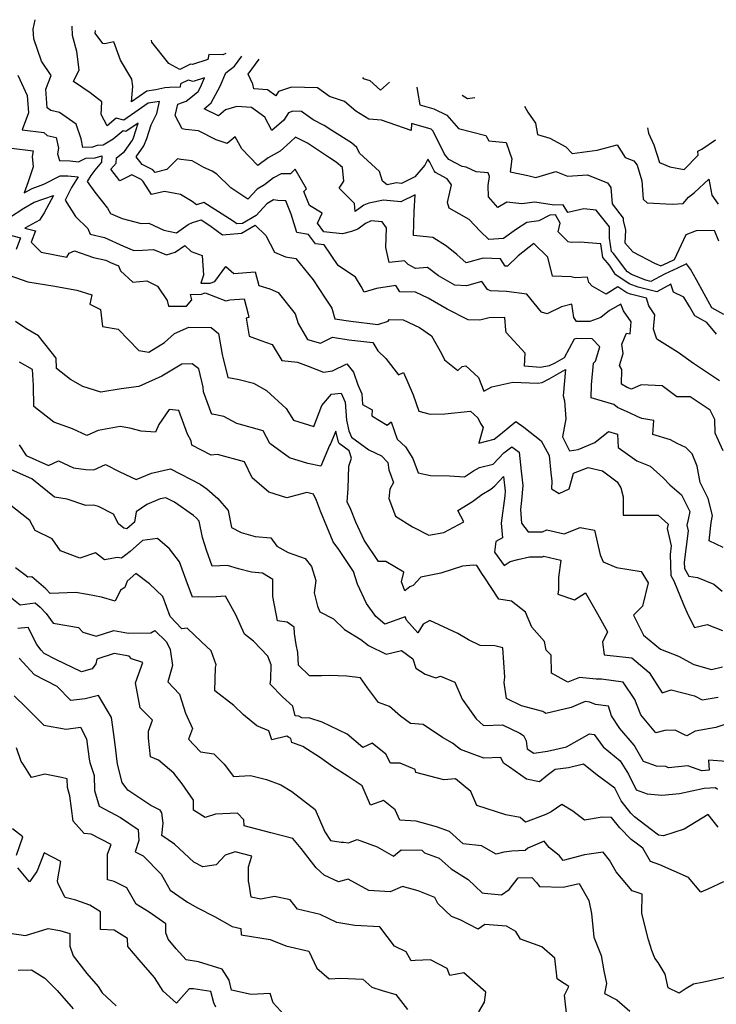
# Model space of a CAD drawing. Extents: x 1966594 to 1974796, y 2863029 to 2866063.
# Drawn here: x 1967800 to 1968054, y 2865492 to 2865851 of the extents above; entities that cross this region are included whole.
import ezdxf

# ---------------------------------------------------------------- set-up
doc = ezdxf.new("R2010")
doc.units = 0

msp = doc.modelspace()

# ---------------------------------------------------------------- linework, layer by layer
at = {"layer": 'Unknown_Line_Type', "color": 0}
for points in [[(1968056.64, 2865658.12, 3236), (1968051.46, 2865660.61, 3236), (1968052.15, 2865667.23, 3236), (1968052.74, 2865669.78, 3236), (1968051.17, 2865676.02, 3236), (1968048.16, 2865681.9, 3236), (1968047.12, 2865687.79, 3236), (1968045.25, 2865692.31, 3236), (1968043, 2865694.62, 3236), (1968039.84, 2865696.1, 3236), (1968037.41, 2865697.41, 3236), (1968030.97, 2865699.31, 3236), (1968031.35, 2865704.44, 3236), (1968026.94, 2865705.24, 3236), (1968025.4, 2865705.85, 3236), (1968022.38, 2865707.22, 3236), (1968019.37, 2865708.66, 3236), (1968018, 2865709.16, 3236), (1968016.68, 2865710.31, 3236), (1968008.48, 2865712.72, 3236), (1968008.52, 2865717.42, 3236), (1968009.24, 2865725.41, 3236), (1968010.07, 2865726.15, 3236), (1968011.61, 2865731.33, 3236), (1968008.85, 2865734.2, 3236), (1968003.26, 2865734.42, 3236), (1968002.21, 2865734.17, 3236), (1967998.58, 2865727.32, 3236), (1967995.18, 2865725.42, 3236), (1967993.13, 2865724.35, 3236), (1967989.95, 2865723.85, 3236), (1967984.14, 2865724.28, 3236), (1967984.32, 2865729.05, 3236), (1967977.38, 2865736.55, 3236), (1967977.35, 2865737.47, 3236), (1967976.94, 2865742.09, 3236), (1967971.24, 2865741.97, 3236), (1967967.79, 2865741.02, 3236), (1967963.55, 2865741.18, 3236), (1967955.95, 2865745.06, 3236), (1967949.01, 2865749.09, 3236), (1967944.33, 2865751.29, 3236), (1967938.67, 2865751.43, 3236), (1967937.16, 2865753.72, 3236), (1967930.08, 2865752.56, 3236), (1967925.57, 2865751.22, 3236), (1967924.57, 2865753.33, 3236), (1967922.5, 2865756.75, 3236), (1967916.11, 2865760.96, 3236), (1967911.05, 2865768.58, 3236), (1967907.87, 2865768.88, 3236), (1967905.29, 2865772.32, 3236), (1967901.05, 2865773.06, 3236), (1967898.94, 2865779.74, 3236), (1967897.06, 2865784.6, 3236), (1967894.13, 2865784.68, 3236), (1967892.6, 2865784.98, 3236), (1967890.16, 2865783.52, 3236), (1967886.19, 2865779.3, 3236), (1967881.19, 2865776.36, 3236), (1967879.17, 2865776.19, 3236), (1967877.83, 2865777.18, 3236), (1967867.16, 2865784, 3236), (1967864.42, 2865783.12, 3236), (1967862.82, 2865784.36, 3236), (1967858.6, 2865786.87, 3236), (1967852.77, 2865787.96, 3236), (1967848.1, 2865786.85, 3236), (1967844.99, 2865791.64, 3236), (1967844.22, 2865792.36, 3236), (1967840.86, 2865794.06, 3236), (1967836.53, 2865791.85, 3236), (1967833.22, 2865796.14, 3236), (1967835.19, 2865798.37, 3236), (1967835.26, 2865800.31, 3236), (1967838.23, 2865802.65, 3236), (1967841.13, 2865806.7, 3236), (1967841.48, 2865807.6, 3236), (1967843.17, 2865812.98, 3236), (1967838.65, 2865809.88, 3236), (1967837.71, 2865810.11, 3236), (1967834.08, 2865807.06, 3236), (1967830.4, 2865804.95, 3236), (1967828.26, 2865804.75, 3236), (1967826.47, 2865804.2, 3236), (1967823.05, 2865804.09, 3236), (1967822.33, 2865807.27, 3236), (1967820.58, 2865812.6, 3236), (1967814.47, 2865816.85, 3236), (1967811.34, 2865817.56, 3236), (1967809.97, 2865818.54, 3236), (1967809.47, 2865825.33, 3236), (1967811.39, 2865830.37, 3236), (1967807.94, 2865835.58, 3236), (1967805.06, 2865843.68, 3236), (1967804.92, 2865847.19, 3236), (1967805.59, 2865850.67, 3236)], [(1968056.64, 2865693.43, 3238), (1968053.71, 2865699.81, 3238), (1968053.5, 2865704.88, 3238), (1968051.89, 2865708.25, 3238), (1968044.52, 2865713.11, 3238), (1968039.64, 2865713.11, 3238), (1968034.37, 2865717.12, 3238), (1968026.71, 2865717.52, 3238), (1968023.2, 2865715.95, 3238), (1968021.62, 2865716.53, 3238), (1968019.48, 2865717.73, 3238), (1968019.58, 2865723.03, 3238), (1968018.76, 2865724.59, 3238), (1968020.07, 2865728.96, 3238), (1968019.66, 2865732.29, 3238), (1968021.29, 2865736.38, 3238), (1968022.6, 2865736.05, 3238), (1968023.08, 2865740.41, 3238), (1968020.27, 2865744.45, 3238), (1968019.29, 2865746.91, 3238), (1968015.12, 2865744.65, 3238), (1968011.98, 2865741.99, 3238), (1968007.99, 2865740.57, 3238), (1968003.03, 2865740.52, 3238), (1968002.17, 2865742.05, 3238), (1968001.32, 2865746.93, 3238), (1967997.67, 2865745.97, 3238), (1967992.44, 2865743.32, 3238), (1967990.32, 2865744.04, 3238), (1967984.91, 2865750.5, 3238), (1967977.57, 2865751.52, 3238), (1967971.69, 2865751.74, 3238), (1967970.56, 2865752.28, 3238), (1967968.58, 2865755.14, 3238), (1967962.91, 2865753.64, 3238), (1967958.69, 2865753.8, 3238), (1967952.79, 2865757.2, 3238), (1967948.78, 2865760.29, 3238), (1967944.39, 2865759.89, 3238), (1967941.67, 2865761.32, 3238), (1967940.31, 2865762.73, 3238), (1967934.79, 2865762.05, 3238), (1967933.55, 2865767.56, 3238), (1967933.79, 2865774.79, 3238), (1967932.19, 2865776.91, 3238), (1967928.13, 2865777.24, 3238), (1967926.11, 2865776.35, 3238), (1967923.32, 2865774.3, 3238), (1967921.02, 2865773.45, 3238), (1967917.77, 2865772.56, 3238), (1967914.21, 2865772.98, 3238), (1967910.96, 2865773.28, 3238), (1967908.61, 2865776.41, 3238), (1967910.3, 2865780.05, 3238), (1967905.7, 2865782.87, 3238), (1967903.67, 2865788.05, 3238), (1967904.56, 2865789, 3238), (1967900.5, 2865796.17, 3238), (1967898.73, 2865794.45, 3238), (1967895.4, 2865794.47, 3238), (1967892.56, 2865792.93, 3238), (1967889.27, 2865790.46, 3238), (1967886.63, 2865788.88, 3238), (1967883.21, 2865785.26, 3238), (1967877, 2865789.28, 3238), (1967871.86, 2865794.34, 3238), (1967870.16, 2865795.42, 3238), (1967867.09, 2865796.72, 3238), (1967862.9, 2865799.23, 3238), (1967858.76, 2865799.62, 3238), (1967857.5, 2865799.87, 3238), (1967853.65, 2865796.06, 3238), (1967849.42, 2865794.99, 3238), (1967848.48, 2865795.88, 3238), (1967844.65, 2865797.82, 3238), (1967842.41, 2865800.62, 3238), (1967845.29, 2865804.63, 3238), (1967846.33, 2865807.3, 3238), (1967847.88, 2865812.27, 3238), (1967850.01, 2865816.47, 3238), (1967850.96, 2865820.78, 3238), (1967846.88, 2865820.24, 3238), (1967843.17, 2865817.62, 3238), (1967837.95, 2865814.04, 3238), (1967835.16, 2865814.72, 3238), (1967831.81, 2865811.9, 3238), (1967829.69, 2865816.1, 3238), (1967829.88, 2865820.72, 3238), (1967825.63, 2865823.93, 3238), (1967819.63, 2865828.16, 3238), (1967821.65, 2865832.4, 3238), (1967820.76, 2865839.1, 3238), (1967819.22, 2865844.96, 3238), (1967819.12, 2865848.28, 3238)], [(1968055.28, 2865718.96, 3240), (1968045.72, 2865725.24, 3240), (1968040.14, 2865729.25, 3240), (1968032.44, 2865734.14, 3240), (1968031.12, 2865737.82, 3240), (1968031.7, 2865743.07, 3240), (1968029.46, 2865746.29, 3240), (1968028.59, 2865749.12, 3240), (1968022.73, 2865750.51, 3240), (1968021.46, 2865751.01, 3240), (1968018.18, 2865753.25, 3240), (1968013.96, 2865750.59, 3240), (1968008.85, 2865753.46, 3240), (1968007.61, 2865754.77, 3240), (1968007.13, 2865756.7, 3240), (1968002.62, 2865756.54, 3240), (1968001.15, 2865756.84, 3240), (1967994.37, 2865757.1, 3240), (1967992.62, 2865764.04, 3240), (1967987.51, 2865769.01, 3240), (1967981.77, 2865764.57, 3240), (1967977.87, 2865760.72, 3240), (1967977.05, 2865760.82, 3240), (1967975.37, 2865763.44, 3240), (1967969.07, 2865763.74, 3240), (1967962.85, 2865761.97, 3240), (1967959.46, 2865765.08, 3240), (1967955.6, 2865768.06, 3240), (1967950.65, 2865771.17, 3240), (1967943.63, 2865771.92, 3240), (1967943.81, 2865780.73, 3240), (1967944.25, 2865786.81, 3240), (1967939, 2865784.25, 3240), (1967932.69, 2865784.86, 3240), (1967927.27, 2865783.79, 3240), (1967925.53, 2865783.02, 3240), (1967922.36, 2865780.7, 3240), (1967922.15, 2865783.68, 3240), (1967919.99, 2865785.66, 3240), (1967916.47, 2865789.16, 3240), (1967918.25, 2865791.71, 3240), (1967917.72, 2865796.74, 3240), (1967915.44, 2865798.72, 3240), (1967913, 2865800.26, 3240), (1967904.93, 2865805.69, 3240), (1967900.53, 2865807.8, 3240), (1967898.75, 2865806.1, 3240), (1967894.98, 2865802.67, 3240), (1967890.63, 2865800.31, 3240), (1967886.8, 2865797.43, 3240), (1967880.98, 2865803.55, 3240), (1967878.56, 2865807.91, 3240), (1967875.67, 2865805.49, 3240), (1967871.61, 2865806.79, 3240), (1967865.21, 2865810.07, 3240), (1967860.49, 2865810.56, 3240), (1967859.21, 2865810.82, 3240), (1967856.65, 2865815.72, 3240), (1967857.62, 2865819.82, 3240), (1967860.73, 2865821, 3240), (1967862.35, 2865822.26, 3240), (1967865.09, 2865824.53, 3240), (1967865.93, 2865826.1, 3240), (1967867.36, 2865829.48, 3240), (1967863.3, 2865828.16, 3240), (1967861.38, 2865828.62, 3240), (1967858.64, 2865827.26, 3240), (1967858.53, 2865826.06, 3240), (1967854.65, 2865825.89, 3240), (1967852.92, 2865825.83, 3240), (1967849.61, 2865825.07, 3240), (1967846.34, 2865824.64, 3240), (1967840.76, 2865820.71, 3240), (1967841.26, 2865826.29, 3240), (1967840.81, 2865828.96, 3240), (1967836.68, 2865835.9, 3240), (1967834.24, 2865842.65, 3240), (1967830.98, 2865841.82, 3240), (1967830.3, 2865841.96, 3240), (1967827.48, 2865845.79, 3240), (1967827.58, 2865846.78, 3240)], [(1967875.12, 2865838.39, 3242), (1967874.06, 2865837.91, 3242), (1967868.9, 2865837.92, 3242), (1967868.54, 2865836.15, 3242), (1967862.95, 2865834.34, 3242), (1967862.3, 2865834.49, 3242), (1967858.4, 2865832.56, 3242), (1967854.35, 2865834.67, 3242), (1967848.17, 2865842.48, 3242), (1967847.98, 2865843.18, 3242)], [(1968054.11, 2865736.01, 3242), (1968050.68, 2865740.19, 3242), (1968046.19, 2865742.62, 3242), (1968044.34, 2865746.05, 3242), (1968042.29, 2865749.47, 3242), (1968038.46, 2865751.29, 3242), (1968037.47, 2865754.21, 3242), (1968032.36, 2865751.45, 3242), (1968025.53, 2865753.06, 3242), (1968022.3, 2865754.35, 3242), (1968017.46, 2865757.66, 3242), (1968017.24, 2865757.9, 3242), (1968015.39, 2865760.71, 3242), (1968014.44, 2865761.96, 3242), (1968012.7, 2865763.96, 3242), (1968011.93, 2865768.92, 3242), (1968004.28, 2865769.57, 3242), (1968001.19, 2865769.45, 3242), (1968000.06, 2865769.68, 3242), (1967996.42, 2865773.28, 3242), (1967997.18, 2865776.48, 3242), (1967995.38, 2865779.44, 3242), (1967993.39, 2865779.33, 3242), (1967989.37, 2865777.26, 3242), (1967984.98, 2865776.66, 3242), (1967981.18, 2865774.2, 3242), (1967976.51, 2865770.91, 3242), (1967971.12, 2865770.46, 3242), (1967967.99, 2865773.51, 3242), (1967963.93, 2865777.83, 3242), (1967956.61, 2865781.98, 3242), (1967956, 2865783.94, 3242), (1967957.47, 2865790.48, 3242), (1967955.95, 2865792.67, 3242), (1967951.68, 2865794.93, 3242), (1967951.15, 2865795.59, 3242), (1967949.6, 2865798.76, 3242), (1967948.81, 2865799.75, 3242), (1967947.7, 2865797.56, 3242), (1967944.06, 2865793.29, 3242), (1967939.29, 2865790.97, 3242), (1967937.36, 2865791.16, 3242), (1967933.97, 2865790.49, 3242), (1967932.28, 2865791.78, 3242), (1967931.17, 2865795.33, 3242), (1967923.94, 2865802.01, 3242), (1967923, 2865804, 3242), (1967921, 2865805.74, 3242), (1967913.82, 2865810.27, 3242), (1967911.06, 2865812.13, 3242), (1967906.96, 2865814.09, 3242), (1967902.78, 2865817.16, 3242), (1967899.56, 2865817.25, 3242), (1967897.99, 2865816.71, 3242), (1967896.34, 2865814.07, 3242), (1967891.95, 2865810.29, 3242), (1967889.36, 2865815.09, 3242), (1967884.5, 2865818.61, 3242), (1967879.15, 2865819.03, 3242), (1967875.06, 2865817.74, 3242), (1967872.46, 2865815.56, 3242), (1967867.29, 2865818.2, 3242), (1967869.86, 2865820.33, 3242), (1967873.08, 2865826.38, 3242), (1967875.2, 2865831.34, 3242), (1967878.38, 2865833.7, 3242), (1967881.03, 2865837.34, 3242)], [(1968056.82, 2865743.16, 3244), (1968052.45, 2865745.53, 3244), (1968046.9, 2865755.81, 3244), (1968044.61, 2865759.63, 3244), (1968043.25, 2865761.63, 3244), (1968039.95, 2865760.02, 3244), (1968035.22, 2865757.85, 3244), (1968030.24, 2865755.16, 3244), (1968028.33, 2865755.61, 3244), (1968023.15, 2865757.68, 3244), (1968021.71, 2865758.66, 3244), (1968020.94, 2865759.5, 3244), (1968020.33, 2865760.41, 3244), (1968016.57, 2865765.39, 3244), (1968015.91, 2865766.14, 3244), (1968015.16, 2865770.97, 3244), (1968015.18, 2865775.15, 3244), (1968010.29, 2865781.25, 3244), (1968005.73, 2865781.7, 3244), (1967999.9, 2865780.35, 3244), (1967998.17, 2865783.18, 3244), (1967994.98, 2865783.01, 3244), (1967987.89, 2865784.1, 3244), (1967983.18, 2865783.46, 3244), (1967977.62, 2865784.1, 3244), (1967974.43, 2865782.11, 3244), (1967970.96, 2865786.06, 3244), (1967970.88, 2865790.15, 3244), (1967971.31, 2865793.42, 3244), (1967970.84, 2865794.79, 3244), (1967966.54, 2865795.13, 3244), (1967962.87, 2865796.88, 3244), (1967961.42, 2865797.1, 3244), (1967956.54, 2865799.68, 3244), (1967954.94, 2865801.67, 3244), (1967953.14, 2865805.36, 3244), (1967950.64, 2865810.08, 3244), (1967950.03, 2865810.72, 3244), (1967942.91, 2865812.85, 3244), (1967942.73, 2865810.22, 3244), (1967931.96, 2865813.98, 3244), (1967927.34, 2865814.33, 3244), (1967922.56, 2865817.32, 3244), (1967918.47, 2865820.88, 3244), (1967912.93, 2865822.68, 3244), (1967908.61, 2865825.86, 3244), (1967899.07, 2865826.11, 3244), (1967894.41, 2865824.51, 3244), (1967893.4, 2865822.9, 3244), (1967890.39, 2865825.08, 3244), (1967885.4, 2865825.47, 3244), (1967884.99, 2865827.18, 3244), (1967883.28, 2865830.77, 3244), (1967887.27, 2865836.24, 3244)], [(1967799.22, 2865830.43, 3234), (1967802.73, 2865823.04, 3234), (1967803.13, 2865816.65, 3234), (1967800.9, 2865810.45, 3234), (1967808.75, 2865809.51, 3234), (1967810.04, 2865808.47, 3234), (1967813.29, 2865807.68, 3234), (1967814.17, 2865803.85, 3234), (1967813.72, 2865801.73, 3234), (1967814.44, 2865799.27, 3234), (1967818.42, 2865799.19, 3234), (1967821.41, 2865798.88, 3234), (1967824.03, 2865800.15, 3234), (1967827.43, 2865800.26, 3234), (1967829.91, 2865801.02, 3234), (1967829.83, 2865798.65, 3234), (1967827.31, 2865795.81, 3234), (1967825.91, 2865793.87, 3234), (1967824.52, 2865791.66, 3234), (1967827.32, 2865787.7, 3234), (1967832.05, 2865781.94, 3234), (1967833.03, 2865780.03, 3234), (1967837.38, 2865778.2, 3234), (1967844.32, 2865776.33, 3234), (1967847.05, 2865776.5, 3234), (1967852.49, 2865773.84, 3234), (1967857.11, 2865772.97, 3234), (1967861.36, 2865775.99, 3234), (1967863.05, 2865776.64, 3234), (1967866.17, 2865777.65, 3234), (1967869.3, 2865775.65, 3234), (1967873.93, 2865772.22, 3234), (1967880.93, 2865772.79, 3234), (1967885.84, 2865775.69, 3234), (1967889.79, 2865771.98, 3234), (1967892.95, 2865765.84, 3234), (1967896.94, 2865764.19, 3234), (1967900.67, 2865763.51, 3234), (1967907.06, 2865755.72, 3234), (1967911.2, 2865749.44, 3234), (1967913.79, 2865745.39, 3234), (1967914.87, 2865741.61, 3234), (1967920.7, 2865740.69, 3234), (1967930.59, 2865739.51, 3234), (1967934.41, 2865740.68, 3234), (1967934.73, 2865741.3, 3234), (1967939.79, 2865741.18, 3234), (1967945.75, 2865738.37, 3234), (1967950.22, 2865735.38, 3234), (1967953.81, 2865728.88, 3234), (1967954.89, 2865726.56, 3234), (1967959.74, 2865722.75, 3234), (1967961.41, 2865724.22, 3234), (1967962.7, 2865724.41, 3234), (1967967.33, 2865720.12, 3234), (1967969.23, 2865715.2, 3234), (1967972.19, 2865716.7, 3234), (1967979.87, 2865718.49, 3234), (1967989.03, 2865718.04, 3234), (1967990.54, 2865718.35, 3234), (1967993.17, 2865719.71, 3234), (1967999.11, 2865723.02, 3234), (1967998.2, 2865713.51, 3234), (1967998.68, 2865711.59, 3234), (1967999.14, 2865705.02, 3234), (1967998.02, 2865698.49, 3234), (1968000.5, 2865693.4, 3234), (1968003.74, 2865693.93, 3234), (1968009.76, 2865696.44, 3234), (1968014.7, 2865700.44, 3234), (1968018.08, 2865699.49, 3234), (1968018.32, 2865694.68, 3234), (1968025.13, 2865689.77, 3234), (1968029.97, 2865687.84, 3234), (1968034.75, 2865683.5, 3234), (1968037.12, 2865681.04, 3234), (1968041.34, 2865677.34, 3234), (1968044.47, 2865671.24, 3234), (1968043.87, 2865668.31, 3234), (1968043.33, 2865666.27, 3234), (1968043.83, 2865664.19, 3234), (1968042.4, 2865652.82, 3234), (1968042.49, 2865650.53, 3234), (1968044.06, 2865647.69, 3234), (1968047.23, 2865647.15, 3234), (1968053.16, 2865644.75, 3234), (1968056.2, 2865642.19, 3234)], [(1967925, 2865829.58, 3246), (1967925.2, 2865829.23, 3246), (1967927.71, 2865828.52, 3246), (1967931.62, 2865825.01, 3246), (1967934.9, 2865827.83, 3246)], [(1967944.85, 2865826.07, 3246), (1967945.04, 2865824.48, 3246), (1967945.89, 2865819.64, 3246), (1967951.07, 2865818.21, 3246), (1967955.78, 2865815.88, 3246), (1967959.98, 2865810.94, 3246), (1967969.95, 2865808.42, 3246), (1967971.07, 2865806.43, 3246), (1967977.47, 2865805.91, 3246), (1967979.49, 2865799.96, 3246), (1967978.86, 2865795.2, 3246), (1967985.36, 2865793.8, 3246), (1967988.21, 2865793.12, 3246), (1967995.6, 2865795.26, 3246), (1967999.77, 2865793.62, 3246), (1968007.07, 2865794.03, 3246), (1968011.59, 2865792.22, 3246), (1968014.45, 2865791.14, 3246), (1968015.65, 2865789.45, 3246), (1968016.06, 2865783.47, 3246), (1968020.07, 2865778.27, 3246), (1968020.06, 2865777.44, 3246), (1968020.91, 2865773.86, 3246), (1968020.76, 2865769.29, 3246), (1968023.59, 2865766, 3246), (1968031.54, 2865761.83, 3246), (1968033.88, 2865760.88, 3246), (1968036.47, 2865762.07, 3246), (1968038.87, 2865763.24, 3246), (1968043.14, 2865772.27, 3246), (1968046.91, 2865773.76, 3246), (1968053.29, 2865773.86, 3246), (1968054.87, 2865770.06, 3246)], [(1967961.32, 2865823.16, 3248), (1967963.36, 2865821.95, 3248), (1967965.99, 2865822.34, 3248)], [(1967984.09, 2865819.14, 3248), (1967985.27, 2865816.91, 3248), (1967988.17, 2865812.93, 3248), (1967988.91, 2865808.74, 3248), (1967993.38, 2865807.44, 3248), (1967999.14, 2865804.25, 3248), (1968001.48, 2865801.83, 3248), (1968010.65, 2865803.05, 3248), (1968017.87, 2865805.05, 3248), (1968020.85, 2865800.4, 3248), (1968024.04, 2865799.21, 3248), (1968025.2, 2865797.57, 3248), (1968026.88, 2865791.92, 3248), (1968027.39, 2865785.23, 3248), (1968028.86, 2865783.91, 3248), (1968038.04, 2865783.42, 3248), (1968041.99, 2865783.65, 3248), (1968043.88, 2865785.92, 3248), (1968046.16, 2865787.68, 3248), (1968051.31, 2865792.54, 3248), (1968052.48, 2865786.65, 3248), (1968054.77, 2865783.44, 3248)], [(1968029.02, 2865811.21, 3250), (1968029.32, 2865809.3, 3250), (1968031.25, 2865805, 3250), (1968033.4, 2865798.57, 3250), (1968037.18, 2865796.99, 3250), (1968042.3, 2865796.03, 3250), (1968047.52, 2865801.26, 3250), (1968047.36, 2865802.68, 3250), (1968048.76, 2865803.49, 3250), (1968053.77, 2865806.83, 3250)], [(1967796.99, 2865803.82, 3232), (1967804.89, 2865802.88, 3232), (1967804.45, 2865800.76, 3232), (1967804.89, 2865797.02, 3232), (1967803.03, 2865791.49, 3232), (1967801.6, 2865787.53, 3232), (1967804.51, 2865789.14, 3232), (1967808.82, 2865790.67, 3232), (1967814.75, 2865793.73, 3232), (1967817.54, 2865793.68, 3232), (1967821.26, 2865793.29, 3232), (1967818.9, 2865789.5, 3232), (1967816.54, 2865784.84, 3232), (1967820.28, 2865778.88, 3232), (1967824.76, 2865774.55, 3232), (1967825.64, 2865772.39, 3232), (1967830.89, 2865771.22, 3232), (1967837.83, 2865768.06, 3232), (1967841.59, 2865766.51, 3232), (1967844.77, 2865766.66, 3232), (1967848.83, 2865766.88, 3232), (1967853.49, 2865764.9, 3232), (1967856.64, 2865765.84, 3232), (1967860.22, 2865768.3, 3232), (1967862.5, 2865766.16, 3232), (1967866.51, 2865764.66, 3232), (1967867, 2865757.51, 3232), (1967866.09, 2865754.53, 3232), (1967869.4, 2865754.57, 3232), (1967871.14, 2865755.21, 3232), (1967875.11, 2865760.62, 3232), (1967878.02, 2865758.04, 3232), (1967885.87, 2865758.65, 3232), (1967887.19, 2865753.76, 3232), (1967891.26, 2865752.53, 3232), (1967894.25, 2865751.14, 3232), (1967900.51, 2865743.36, 3232), (1967901.52, 2865739.8, 3232), (1967904.93, 2865734.03, 3232), (1967909.69, 2865732.67, 3232), (1967914.06, 2865734.88, 3232), (1967920.02, 2865733.93, 3232), (1967928.75, 2865732.89, 3232), (1967930.59, 2865729.88, 3232), (1967933.53, 2865727.13, 3232), (1967938.09, 2865721.1, 3232), (1967939.94, 2865721.99, 3232), (1967943.5, 2865713.79, 3232), (1967945.62, 2865707.86, 3232), (1967949.68, 2865706.75, 3232), (1967955, 2865706.85, 3232), (1967964.44, 2865707.92, 3232), (1967967.06, 2865705.44, 3232), (1967968.02, 2865703.36, 3232), (1967969.05, 2865701.91, 3232), (1967967.5, 2865696.23, 3232), (1967973.07, 2865697.69, 3232), (1967975.4, 2865699.52, 3232), (1967981.01, 2865704.15, 3232), (1967983.82, 2865702.02, 3232), (1967990.19, 2865697.05, 3232), (1967993.11, 2865691.7, 3232), (1967993.77, 2865685.41, 3232), (1967994.1, 2865682.38, 3232), (1967993.93, 2865679.59, 3232), (1967996.71, 2865677.8, 3232), (1968000.43, 2865679.56, 3232), (1968001.26, 2865682.58, 3232), (1968002.02, 2865685.21, 3232), (1968007.35, 2865687.31, 3232), (1968012.62, 2865686.13, 3232), (1968017.96, 2865682.08, 3232), (1968019.22, 2865679.91, 3232), (1968020.14, 2865676.6, 3232), (1968020.16, 2865669.88, 3232), (1968030.34, 2865669.89, 3232), (1968032.88, 2865669.89, 3232), (1968036.55, 2865666.71, 3232), (1968036.1, 2865665.03, 3232), (1968037.62, 2865658.8, 3232), (1968037.22, 2865655.55, 3232), (1968037.51, 2865647.99, 3232), (1968038.59, 2865646.03, 3232), (1968042.09, 2865637.32, 3232), (1968043.67, 2865633.74, 3232), (1968046.08, 2865629.02, 3232), (1968050.71, 2865630.09, 3232), (1968056.29, 2865627.9, 3232)], [(1967796.28, 2865778.48, 3230), (1967801.46, 2865781.94, 3230), (1967805.29, 2865784.06, 3230), (1967812.24, 2865786.53, 3230), (1967808.88, 2865780.16, 3230), (1967807.16, 2865777.55, 3230), (1967801.83, 2865774.67, 3230), (1967805.69, 2865773.64, 3230), (1967804.2, 2865769.48, 3230), (1967807.85, 2865765.9, 3230), (1967817.17, 2865764.07, 3230), (1967818.06, 2865765.54, 3230), (1967819.96, 2865766.37, 3230), (1967826.86, 2865763.94, 3230), (1967831.33, 2865762.95, 3230), (1967833.13, 2865762.13, 3230), (1967836.03, 2865760.93, 3230), (1967836.73, 2865759.06, 3230), (1967841.21, 2865754.91, 3230), (1967846.38, 2865755.43, 3230), (1967850.27, 2865753.44, 3230), (1967853.77, 2865748.28, 3230), (1967854.27, 2865746.19, 3230), (1967860.77, 2865746.18, 3230), (1967862.75, 2865748.47, 3230), (1967862.26, 2865750.49, 3230), (1967866.26, 2865750.54, 3230), (1967867.65, 2865751.05, 3230), (1967875.19, 2865748.08, 3230), (1967876.56, 2865748.43, 3230), (1967881.81, 2865748.83, 3230), (1967883.32, 2865743.22, 3230), (1967883.5, 2865742.05, 3230), (1967882.53, 2865741.81, 3230), (1967883.72, 2865735.21, 3230), (1967887.97, 2865733.66, 3230), (1967892.09, 2865732.15, 3230), (1967895.55, 2865726.35, 3230), (1967901.34, 2865725.71, 3230), (1967905.21, 2865724.26, 3230), (1967910.83, 2865722.12, 3230), (1967914.06, 2865722.53, 3230), (1967919.31, 2865725.18, 3230), (1967921.71, 2865722.13, 3230), (1967923.3, 2865717.53, 3230), (1967924.72, 2865714.19, 3230), (1967925, 2865710.33, 3230), (1967928.51, 2865708.35, 3230), (1967928.43, 2865706.23, 3230), (1967934.01, 2865702.74, 3230), (1967935.42, 2865703.98, 3230), (1967937.65, 2865697.64, 3230), (1967940.73, 2865694.88, 3230), (1967943.35, 2865690.62, 3230), (1967945.31, 2865685.39, 3230), (1967949.87, 2865684.41, 3230), (1967956.79, 2865684.28, 3230), (1967962.22, 2865683.88, 3230), (1967965.51, 2865686.14, 3230), (1967967.65, 2865687.37, 3230), (1967972.74, 2865688.52, 3230), (1967976.59, 2865692.66, 3230), (1967979.55, 2865694.87, 3230), (1967982.22, 2865692.95, 3230), (1967982.87, 2865686, 3230), (1967983.47, 2865680.75, 3230), (1967983.04, 2865675.31, 3230), (1967982.62, 2865672.02, 3230), (1967983.03, 2865667, 3230), (1967985.4, 2865663.81, 3230), (1967990.64, 2865663.86, 3230), (1967992.27, 2865664.63, 3230), (1967998.61, 2865663.14, 3230), (1968004.37, 2865665.42, 3230), (1968009.6, 2865664.48, 3230), (1968011.66, 2865655.44, 3230), (1968012.82, 2865652.92, 3230), (1968017.72, 2865650.85, 3230), (1968026.62, 2865649.42, 3230), (1968029.21, 2865645.22, 3230), (1968027.2, 2865636.77, 3230), (1968023.89, 2865633.5, 3230), (1968027.52, 2865626.17, 3230), (1968033.76, 2865621.04, 3230), (1968040.28, 2865618.46, 3230), (1968045.9, 2865615.42, 3230), (1968052.35, 2865613.69, 3230), (1968056.32, 2865614.65, 3230)], [(1967796.16, 2865772.24, 3228), (1967800.23, 2865771.15, 3228), (1967798.7, 2865766.9, 3228)], [(1967793.97, 2865758.22, 3228), (1967802.93, 2865755.1, 3228), (1967812.08, 2865753.53, 3228), (1967820.79, 2865751.98, 3228), (1967826.28, 2865750.27, 3228), (1967825.5, 2865746.96, 3228), (1967829.44, 2865744.91, 3228), (1967830.2, 2865738.8, 3228), (1967835.91, 2865737.83, 3228), (1967843.38, 2865730.03, 3228), (1967847.04, 2865729.36, 3228), (1967852.84, 2865732.96, 3228), (1967856.46, 2865736.25, 3228), (1967861.72, 2865738.47, 3228), (1967869.8, 2865738.34, 3228), (1967872.45, 2865736.23, 3228), (1967873.84, 2865728.59, 3228), (1967874.03, 2865727.58, 3228), (1967875.84, 2865720.11, 3228), (1967876.12, 2865720.11, 3228), (1967879.97, 2865719.42, 3228), (1967885.3, 2865718.13, 3228), (1967890.04, 2865715.47, 3228), (1967897.14, 2865708.89, 3228), (1967899.83, 2865704.53, 3228), (1967907.31, 2865702.26, 3228), (1967910.2, 2865709.94, 3228), (1967913.69, 2865714.11, 3228), (1967917.2, 2865714.49, 3228), (1967918.65, 2865711.1, 3228), (1967919.12, 2865704.6, 3228), (1967920.05, 2865700.65, 3228), (1967920.95, 2865698.42, 3228), (1967927.37, 2865693.75, 3228), (1967931.92, 2865691.58, 3228), (1967934.23, 2865689.19, 3228), (1967934.61, 2865686.47, 3228), (1967936.3, 2865681.86, 3228), (1967934.99, 2865679.47, 3228), (1967934.67, 2865676.01, 3228), (1967937.09, 2865669.6, 3228), (1967943.22, 2865665.65, 3228), (1967949.25, 2865662.68, 3228), (1967954.65, 2865663.64, 3228), (1967961.93, 2865667.46, 3228), (1967959.76, 2865671.64, 3228), (1967965.17, 2865674.95, 3228), (1967968.56, 2865677.43, 3228), (1967971.85, 2865679.41, 3228), (1967973.3, 2865680.61, 3228), (1967976.48, 2865684.01, 3228), (1967977.08, 2865678.72, 3228), (1967976.94, 2865677.03, 3228), (1967975.65, 2865666.97, 3228), (1967976.08, 2865661.71, 3228), (1967973.68, 2865660.28, 3228), (1967973.16, 2865656.46, 3228), (1967976.71, 2865651.59, 3228), (1967978.93, 2865653.07, 3228), (1967981.65, 2865653.71, 3228), (1967985.93, 2865654.7, 3228), (1967990.71, 2865654.75, 3228), (1967991.17, 2865654.96, 3228), (1967997.33, 2865653.51, 3228), (1967996.48, 2865647.2, 3228), (1967996.57, 2865642.71, 3228), (1967996.33, 2865641.1, 3228), (1968002.36, 2865639.06, 3228), (1968006.36, 2865641.56, 3228), (1968010.72, 2865634, 3228), (1968014.36, 2865627.38, 3228), (1968012.57, 2865623.63, 3228), (1968013.23, 2865618.94, 3228), (1968023.26, 2865617.84, 3228), (1968029.62, 2865612.6, 3228), (1968034.37, 2865605.16, 3228), (1968037.57, 2865606.24, 3228), (1968046.09, 2865603.99, 3228), (1968048.91, 2865602.58, 3228), (1968054.76, 2865603.51, 3228)], [(1968060.6, 2865594.7, 3226), (1968053.86, 2865592.49, 3226), (1968046.41, 2865591.1, 3226), (1968043.35, 2865589.45, 3226), (1968042.47, 2865589.79, 3226), (1968039.03, 2865591.52, 3226), (1968035.32, 2865591.45, 3226), (1968032.06, 2865590.51, 3226), (1968026.5, 2865597.1, 3226), (1968024.42, 2865602.73, 3226), (1968020.09, 2865609.01, 3226), (1968012.18, 2865610.09, 3226), (1968010.31, 2865610.15, 3226), (1968004.22, 2865610.77, 3226), (1967999.87, 2865609.01, 3226), (1967993.95, 2865612.33, 3226), (1967993.89, 2865618.84, 3226), (1967992.02, 2865620.65, 3226), (1967991.45, 2865623.88, 3226), (1967986.75, 2865629.13, 3226), (1967984.48, 2865634.6, 3226), (1967979.43, 2865638.62, 3226), (1967974.79, 2865639.24, 3226), (1967969.39, 2865647.46, 3226), (1967968.76, 2865648.26, 3226), (1967966.67, 2865651.61, 3226), (1967965.51, 2865651.66, 3226), (1967961.54, 2865651.32, 3226), (1967953.56, 2865648.77, 3226), (1967946.27, 2865647.32, 3226), (1967943.49, 2865644.31, 3226), (1967942.28, 2865643.74, 3226), (1967940.46, 2865642.29, 3226), (1967939.27, 2865645.68, 3226), (1967940.11, 2865649.13, 3226), (1967933.53, 2865653.02, 3226), (1967930.8, 2865653.06, 3226), (1967925.58, 2865660.85, 3226), (1967922.55, 2865667.36, 3226), (1967920.81, 2865672.04, 3226), (1967919.48, 2865674.84, 3226), (1967919.83, 2865679.63, 3226), (1967920.06, 2865687.77, 3226), (1967920.97, 2865690.68, 3226), (1967920.1, 2865693.45, 3226), (1967916.5, 2865696.07, 3226), (1967916.3, 2865696.56, 3226), (1967915.34, 2865700.62, 3226), (1967913.33, 2865695.93, 3226), (1967912.92, 2865695.37, 3226), (1967909.8, 2865687.85, 3226), (1967905.12, 2865688.84, 3226), (1967898.41, 2865690.81, 3226), (1967891.26, 2865696.05, 3226), (1967888.74, 2865700.68, 3226), (1967879.14, 2865703.33, 3226), (1967874.42, 2865705.97, 3226), (1967870.33, 2865706.72, 3226), (1967870.1, 2865706.7, 3226), (1967867, 2865714.93, 3226), (1967866.84, 2865716.67, 3226), (1967865.27, 2865723.34, 3226), (1967862.89, 2865725.15, 3226), (1967859.05, 2865725.07, 3226), (1967851.84, 2865720.61, 3226), (1967843.42, 2865716.83, 3226), (1967837.02, 2865716.08, 3226), (1967829.58, 2865714.78, 3226), (1967823.03, 2865716.9, 3226), (1967818.49, 2865719.37, 3226), (1967813.43, 2865723.42, 3226), (1967813.28, 2865727.22, 3226), (1967806.82, 2865735.35, 3226), (1967802.18, 2865738.03, 3226), (1967798.37, 2865740.56, 3226)], [(1968057.88, 2865580.06, 3224), (1968051.23, 2865580.52, 3224), (1968051.42, 2865576.93, 3224), (1968048.76, 2865576.67, 3224), (1968043.74, 2865578.48, 3224), (1968036.7, 2865577.82, 3224), (1968035.71, 2865578.21, 3224), (1968032.22, 2865578.34, 3224), (1968027.56, 2865580.06, 3224), (1968024.07, 2865586.05, 3224), (1968018.83, 2865592.07, 3224), (1968015.88, 2865596.7, 3224), (1968014.78, 2865600.25, 3224), (1968010.03, 2865600.88, 3224), (1968007.98, 2865601.7, 3224), (1968006.22, 2865601.91, 3224), (1968001.17, 2865599.84, 3224), (1967991.84, 2865597.62, 3224), (1967990.83, 2865598.27, 3224), (1967983.05, 2865600.37, 3224), (1967977.52, 2865603.01, 3224), (1967976.69, 2865608.95, 3224), (1967976.97, 2865610.8, 3224), (1967976.23, 2865621.53, 3224), (1967973.35, 2865622.25, 3224), (1967967.88, 2865622.38, 3224), (1967963.63, 2865624.5, 3224), (1967959.8, 2865626.76, 3224), (1967949.61, 2865631.52, 3224), (1967947.14, 2865630.18, 3224), (1967945.24, 2865626.99, 3224), (1967941.03, 2865631.61, 3224), (1967940.62, 2865632.83, 3224), (1967933.14, 2865630.2, 3224), (1967929.82, 2865633, 3224), (1967926.42, 2865637.68, 3224), (1967923.22, 2865644.73, 3224), (1967921.78, 2865649.42, 3224), (1967916.4, 2865657.46, 3224), (1967914.28, 2865660.26, 3224), (1967909.73, 2865671.41, 3224), (1967908.27, 2865675.34, 3224), (1967907.19, 2865677.59, 3224), (1967904.75, 2865678.23, 3224), (1967897.35, 2865676.28, 3224), (1967890.83, 2865678.32, 3224), (1967884.75, 2865683.51, 3224), (1967881.97, 2865689.39, 3224), (1967872.1, 2865692.11, 3224), (1967869.82, 2865691.79, 3224), (1967862.78, 2865695.52, 3224), (1967862.46, 2865697.09, 3224), (1967861.17, 2865699.53, 3224), (1967858.05, 2865708.11, 3224), (1967854.49, 2865708.45, 3224), (1967850.76, 2865703.04, 3224), (1967849.51, 2865700.27, 3224), (1967844.32, 2865700.53, 3224), (1967840.19, 2865701.64, 3224), (1967836.64, 2865702.32, 3224), (1967828.56, 2865700.85, 3224), (1967824.41, 2865699.02, 3224), (1967819.19, 2865701.4, 3224), (1967812.36, 2865703.81, 3224), (1967805.11, 2865709.58, 3224), (1967805.04, 2865717.21, 3224), (1967804.68, 2865723.06, 3224), (1967799.91, 2865725.7, 3224)], [(1967799.76, 2865695.63, 3222), (1967802.35, 2865691.73, 3222), (1967810.44, 2865688.07, 3222), (1967814.13, 2865689.72, 3222), (1967819.6, 2865687.21, 3222), (1967824.07, 2865686.54, 3222), (1967826.95, 2865686.5, 3222), (1967831.32, 2865688.42, 3222), (1967836.44, 2865685.8, 3222), (1967842.41, 2865682.98, 3222), (1967848.01, 2865685.28, 3222), (1967854.95, 2865686.81, 3222), (1967865.82, 2865681.24, 3222), (1967868.19, 2865679.58, 3222), (1967872.29, 2865676.05, 3222), (1967875.98, 2865671.7, 3222), (1967877.26, 2865665.46, 3222), (1967880.73, 2865663.65, 3222), (1967885.91, 2865662.12, 3222), (1967891.55, 2865661.7, 3222), (1967893.71, 2865658.61, 3222), (1967897.89, 2865656.26, 3222), (1967904.12, 2865654.09, 3222), (1967906.38, 2865651.18, 3222), (1967907.97, 2865646.07, 3222), (1967907.41, 2865641.56, 3222), (1967908.64, 2865636.78, 3222), (1967909.44, 2865634.68, 3222), (1967914.41, 2865632.13, 3222), (1967918.47, 2865628.21, 3222), (1967924.41, 2865624.61, 3222), (1967927.2, 2865622.43, 3222), (1967933.62, 2865619.23, 3222), (1967939.3, 2865620.6, 3222), (1967943.35, 2865617.57, 3222), (1967944.43, 2865614.14, 3222), (1967947.88, 2865611.88, 3222), (1967951.78, 2865610.65, 3222), (1967953.45, 2865611.2, 3222), (1967958.65, 2865608.97, 3222), (1967961.34, 2865602.84, 3222), (1967966.5, 2865595.61, 3222), (1967969.11, 2865593.24, 3222), (1967976.13, 2865593.49, 3222), (1967982.37, 2865590.43, 3222), (1967983.7, 2865589.59, 3222), (1967984.67, 2865587.58, 3222), (1967985.12, 2865584.73, 3222), (1967987.52, 2865583.16, 3222), (1967992.47, 2865583.81, 3222), (1967999.41, 2865585.49, 3222), (1968007.79, 2865590.13, 3222), (1968009.49, 2865589.93, 3222), (1968012.81, 2865585.47, 3222), (1968019.06, 2865580.36, 3222), (1968022.11, 2865575.44, 3222), (1968024.83, 2865569.74, 3222), (1968028.84, 2865568.27, 3222), (1968034.2, 2865567.81, 3222), (1968040.66, 2865568.42, 3222), (1968049.66, 2865570.34, 3222), (1968053.73, 2865570.56, 3222), (1968054.49, 2865570.04, 3222)], [(1968054.72, 2865556.09, 3220), (1968051.17, 2865560.7, 3220), (1968042.41, 2865555.42, 3220), (1968034.8, 2865552.94, 3220), (1968033.03, 2865553.22, 3220), (1968030.46, 2865555.11, 3220), (1968024.3, 2865559.85, 3220), (1968022.91, 2865561.24, 3220), (1968019.38, 2865565.69, 3220), (1968017.09, 2865570.32, 3220), (1968010.62, 2865575.05, 3220), (1968005.59, 2865579.1, 3220), (1968000.19, 2865577.79, 3220), (1967995.27, 2865577.15, 3220), (1967992.35, 2865574.99, 3220), (1967989.55, 2865572.68, 3220), (1967984.83, 2865573.63, 3220), (1967978.7, 2865578.06, 3220), (1967976.47, 2865579.48, 3220), (1967975.45, 2865581.56, 3220), (1967969.29, 2865581.34, 3220), (1967960.74, 2865584.48, 3220), (1967957.85, 2865586.79, 3220), (1967954.25, 2865588.87, 3220), (1967947.1, 2865593.59, 3220), (1967942.57, 2865593.99, 3220), (1967938.93, 2865596.57, 3220), (1967934.9, 2865600.16, 3220), (1967930.9, 2865601.65, 3220), (1967926.83, 2865606.98, 3220), (1967924.33, 2865610.58, 3220), (1967919.3, 2865611.25, 3220), (1967912.94, 2865611.5, 3220), (1967910.01, 2865611.29, 3220), (1967905.73, 2865611.36, 3220), (1967901.66, 2865615.26, 3220), (1967901.46, 2865619.79, 3220), (1967900.78, 2865622.8, 3220), (1967900.17, 2865626.82, 3220), (1967900.06, 2865629.11, 3220), (1967897.59, 2865630.86, 3220), (1967894.02, 2865631.42, 3220), (1967892.28, 2865640.21, 3220), (1967892.35, 2865646.5, 3220), (1967888.55, 2865648.73, 3220), (1967884.48, 2865649.14, 3220), (1967879.83, 2865650.37, 3220), (1967875.78, 2865651.55, 3220), (1967870.18, 2865651.29, 3220), (1967868.07, 2865657.11, 3220), (1967866.63, 2865661.85, 3220), (1967865.42, 2865667.77, 3220), (1967864.46, 2865668.89, 3220), (1967863.4, 2865669.81, 3220), (1967856.47, 2865674.67, 3220), (1967853.28, 2865676.3, 3220), (1967851.25, 2865675.85, 3220), (1967846.34, 2865673.84, 3220), (1967842.39, 2865671.14, 3220), (1967841.85, 2865667.4, 3220), (1967839.1, 2865664.95, 3220), (1967837.99, 2865665.16, 3220), (1967836, 2865666.76, 3220), (1967834.13, 2865670.3, 3220), (1967828.74, 2865673.06, 3220), (1967827.03, 2865673.57, 3220), (1967824.06, 2865673.52, 3220), (1967817.29, 2865675.76, 3220), (1967812.6, 2865676.49, 3220), (1967804.43, 2865683.13, 3220), (1967796.93, 2865686.49, 3220)], [(1968056.66, 2865536.22, 3218), (1968051.03, 2865533.47, 3218), (1968048.41, 2865532.48, 3218), (1968043.88, 2865537.83, 3218), (1968033.49, 2865542.35, 3218), (1968030.09, 2865543.57, 3218), (1968027.33, 2865548.48, 3218), (1968024.89, 2865550.28, 3218), (1968023.07, 2865551.68, 3218), (1968018.9, 2865555.84, 3218), (1968015.91, 2865559.62, 3218), (1968012.47, 2865559.77, 3218), (1968005.95, 2865558.73, 3218), (1968001.71, 2865561.92, 3218), (1967997.71, 2865564.38, 3218), (1967993.82, 2865561.75, 3218), (1967991.85, 2865560.78, 3218), (1967984.48, 2865557.99, 3218), (1967982.49, 2865559.68, 3218), (1967977.33, 2865560.64, 3218), (1967966.75, 2865564.02, 3218), (1967964.52, 2865569.1, 3218), (1967958.93, 2865573.8, 3218), (1967954.7, 2865573.41, 3218), (1967944.41, 2865576.04, 3218), (1967944.28, 2865577.13, 3218), (1967938.78, 2865579.43, 3218), (1967935.22, 2865579.52, 3218), (1967933.55, 2865582.72, 3218), (1967928.57, 2865586.73, 3218), (1967925.18, 2865585.24, 3218), (1967919.39, 2865590.04, 3218), (1967910.33, 2865594.42, 3218), (1967905.81, 2865595.95, 3218), (1967902.93, 2865596.05, 3218), (1967901.75, 2865596.62, 3218), (1967900.43, 2865596.75, 3218), (1967899.66, 2865600.26, 3218), (1967895.83, 2865603.72, 3218), (1967891.3, 2865608.28, 3218), (1967891.57, 2865609.99, 3218), (1967891.64, 2865615.4, 3218), (1967890.45, 2865618.48, 3218), (1967885.29, 2865624, 3218), (1967882.01, 2865626.53, 3218), (1967878.77, 2865633.63, 3218), (1967875.02, 2865640.34, 3218), (1967869.96, 2865640.08, 3218), (1967865.27, 2865640.13, 3218), (1967862.98, 2865640, 3218), (1967860.7, 2865646.23, 3218), (1967858.28, 2865652.88, 3218), (1967854.66, 2865657.62, 3218), (1967850.24, 2865661.39, 3218), (1967844.73, 2865660.71, 3218), (1967840.3, 2865656.74, 3218), (1967837.09, 2865654.26, 3218), (1967835.68, 2865654.53, 3218), (1967830.86, 2865653.62, 3218), (1967827.64, 2865656.17, 3218), (1967821.9, 2865654.31, 3218), (1967814.88, 2865656.9, 3218), (1967811.8, 2865661.28, 3218), (1967805.59, 2865664.32, 3218), (1967803.67, 2865667.97, 3218), (1967795.53, 2865674.43, 3218)], [(1968061.08, 2865502.2, 3216), (1968049.57, 2865499.65, 3216), (1968045.71, 2865498.81, 3216), (1968043.11, 2865497.25, 3216), (1968040.52, 2865495.61, 3216), (1968036.51, 2865497.57, 3216), (1968035.39, 2865502.45, 3216), (1968032.85, 2865506.82, 3216), (1968031.71, 2865508.36, 3216), (1968030.57, 2865511.18, 3216), (1968029.35, 2865515.09, 3216), (1968026.94, 2865524.6, 3216), (1968027.09, 2865531.66, 3216), (1968023.41, 2865532.93, 3216), (1968017.5, 2865539.85, 3216), (1968015.17, 2865544.08, 3216), (1968012.85, 2865547.04, 3216), (1968005.98, 2865546.01, 3216), (1967998.25, 2865543.92, 3216), (1967996.89, 2865545.72, 3216), (1967993.12, 2865548.67, 3216), (1967991.31, 2865551.07, 3216), (1967985.35, 2865548.5, 3216), (1967984.34, 2865547.64, 3216), (1967979.52, 2865547.41, 3216), (1967976.56, 2865546.96, 3216), (1967973.81, 2865546.32, 3216), (1967968.45, 2865549.38, 3216), (1967961.72, 2865550.05, 3216), (1967956.78, 2865554.61, 3216), (1967951.96, 2865556.27, 3216), (1967944.58, 2865558.37, 3216), (1967938.6, 2865558.71, 3216), (1967936.92, 2865562.46, 3216), (1967932.72, 2865565.82, 3216), (1967927.94, 2865564.1, 3216), (1967924.87, 2865571.26, 3216), (1967919.74, 2865574.56, 3216), (1967914.13, 2865578.3, 3216), (1967909.75, 2865581.43, 3216), (1967903.2, 2865585.53, 3216), (1967899.18, 2865586.99, 3216), (1967898.91, 2865588.43, 3216), (1967897.99, 2865588.95, 3216), (1967897.41, 2865589.34, 3216), (1967891.89, 2865587.96, 3216), (1967890.88, 2865591.21, 3216), (1967886.5, 2865593.06, 3216), (1967881.61, 2865597.12, 3216), (1967878.09, 2865600.5, 3216), (1967871.15, 2865605.84, 3216), (1967871.44, 2865614.38, 3216), (1967871.6, 2865615.36, 3216), (1967869.82, 2865620.44, 3216), (1967866.28, 2865623.73, 3216), (1967861.03, 2865628.76, 3216), (1967859.14, 2865628.5, 3216), (1967854.88, 2865633.02, 3216), (1967852.16, 2865640.27, 3216), (1967847.33, 2865644.86, 3216), (1967842.35, 2865648.72, 3216), (1967839.18, 2865645.85, 3216), (1967838.29, 2865643.6, 3216), (1967836.78, 2865642.59, 3216), (1967834.74, 2865638.61, 3216), (1967829.79, 2865639.98, 3216), (1967824.73, 2865640.98, 3216), (1967820.39, 2865641.75, 3216), (1967811.12, 2865641.31, 3216), (1967809.47, 2865643.05, 3216), (1967804.36, 2865647.46, 3216), (1967802.91, 2865647.27, 3216), (1967801.8, 2865648.19, 3216), (1967798.38, 2865650.78, 3216)], [(1967795.87, 2865640.69, 3214), (1967800.07, 2865637.19, 3214), (1967805.65, 2865637.93, 3214), (1967807.46, 2865636.36, 3214), (1967809.67, 2865634.02, 3214), (1967812.22, 2865630.54, 3214), (1967817.94, 2865629.59, 3214), (1967821.35, 2865628.93, 3214), (1967823.03, 2865627.21, 3214), (1967827.9, 2865625.82, 3214), (1967834.27, 2865627.92, 3214), (1967839.63, 2865626.9, 3214), (1967847.83, 2865627.06, 3214), (1967849.2, 2865627.82, 3214), (1967853.47, 2865623.77, 3214), (1967854.83, 2865620.95, 3214), (1967855.72, 2865615.06, 3214), (1967853.96, 2865609.17, 3214), (1967858.3, 2865604.69, 3214), (1967860.48, 2865597.77, 3214), (1967863.03, 2865592.15, 3214), (1967861.58, 2865588.26, 3214), (1967865.91, 2865583.59, 3214), (1967870.77, 2865582.85, 3214), (1967874.53, 2865579.05, 3214), (1967877.9, 2865574.62, 3214), (1967884.21, 2865574.95, 3214), (1967889.97, 2865573.46, 3214), (1967895.19, 2865571.61, 3214), (1967899.19, 2865569.17, 3214), (1967907.69, 2865562.57, 3214), (1967911.23, 2865554.45, 3214), (1967913.35, 2865551.24, 3214), (1967917.27, 2865550.71, 3214), (1967918.14, 2865550.67, 3214), (1967919.86, 2865550.41, 3214), (1967923.11, 2865551.59, 3214), (1967930.39, 2865548.97, 3214), (1967936.34, 2865545.52, 3214), (1967939.11, 2865547.81, 3214), (1967946.66, 2865547.72, 3214), (1967947.68, 2865546.74, 3214), (1967952.94, 2865544.84, 3214), (1967957.41, 2865540.92, 3214), (1967963.57, 2865536.98, 3214), (1967968.63, 2865532.21, 3214), (1967969.57, 2865532.01, 3214), (1967975.73, 2865531.49, 3214), (1967978.5, 2865533.4, 3214), (1967981.76, 2865537.62, 3214), (1967986.78, 2865537.81, 3214), (1967988.52, 2865535.9, 3214), (1967989.54, 2865534.48, 3214), (1967998.26, 2865534.29, 3214), (1968004.11, 2865535.61, 3214), (1968007.59, 2865529.33, 3214), (1968008.55, 2865524.62, 3214), (1968009.35, 2865516.06, 3214), (1968012.14, 2865509.26, 3214), (1968013.04, 2865503.74, 3214), (1968014.01, 2865499.14, 3214), (1968013.29, 2865495.48, 3214), (1968017.83, 2865493.09, 3214), (1968022.51, 2865488.96, 3214)], [(1967999.7, 2865486.27, 3212), (1967998.65, 2865494.88, 3212), (1968000.29, 2865497.98, 3212), (1967996.93, 2865500.21, 3212), (1967995.97, 2865500.79, 3212), (1967995.12, 2865508.38, 3212), (1967990.47, 2865512.54, 3212), (1967982.66, 2865515.25, 3212), (1967981.01, 2865518.12, 3212), (1967977.55, 2865520.01, 3212), (1967969.62, 2865520.63, 3212), (1967967.2, 2865518.9, 3212), (1967960.68, 2865522.37, 3212), (1967957.5, 2865523.54, 3212), (1967952.52, 2865528.23, 3212), (1967951.45, 2865530.46, 3212), (1967945.34, 2865532.92, 3212), (1967939.57, 2865534.48, 3212), (1967935.12, 2865532.6, 3212), (1967927.27, 2865533, 3212), (1967919.82, 2865537.18, 3212), (1967916.27, 2865536.15, 3212), (1967911.06, 2865538.57, 3212), (1967908.12, 2865541.26, 3212), (1967902.59, 2865548.29, 3212), (1967899.65, 2865551.98, 3212), (1967891.6, 2865554.09, 3212), (1967881.81, 2865556.62, 3212), (1967881.74, 2865558.85, 3212), (1967879.42, 2865561.26, 3212), (1967871.4, 2865560.86, 3212), (1967867.66, 2865559.6, 3212), (1967863.4, 2865562.28, 3212), (1967863.36, 2865565.97, 3212), (1967859.21, 2865571.95, 3212), (1967856.18, 2865575.84, 3212), (1967850.59, 2865580.63, 3212), (1967847.71, 2865581.75, 3212), (1967846.91, 2865588.59, 3212), (1967846.93, 2865591.13, 3212), (1967848.42, 2865595.15, 3212), (1967843.96, 2865599.64, 3212), (1967842.24, 2865608.73, 3212), (1967844.93, 2865616.25, 3212), (1967840.75, 2865617.58, 3212), (1967839.91, 2865618.47, 3212), (1967834.4, 2865619.51, 3212), (1967828.04, 2865617.41, 3212), (1967827.69, 2865615.74, 3212), (1967826.44, 2865613.85, 3212), (1967822.52, 2865612.78, 3212), (1967813.12, 2865617.26, 3212), (1967808.83, 2865619.46, 3212), (1967807.75, 2865620.64, 3212), (1967806.22, 2865622.72, 3212), (1967803.04, 2865629, 3212), (1967799.32, 2865628.63, 3212)], [(1967967.42, 2865488.83, 3210), (1967969.55, 2865492.3, 3210), (1967970.05, 2865495.95, 3210), (1967961.95, 2865502.97, 3210), (1967956.9, 2865501.98, 3210), (1967955.92, 2865504.55, 3210), (1967949.8, 2865507.69, 3210), (1967944.27, 2865507.52, 3210), (1967942.71, 2865507.34, 3210), (1967940.98, 2865510.62, 3210), (1967936.72, 2865512.72, 3210), (1967931.34, 2865519.73, 3210), (1967922.19, 2865520.25, 3210), (1967915.6, 2865521.4, 3210), (1967909.53, 2865524.29, 3210), (1967901.29, 2865526.26, 3210), (1967898.58, 2865529.66, 3210), (1967892.88, 2865530.79, 3210), (1967887.96, 2865529.91, 3210), (1967884.36, 2865530.55, 3210), (1967883.66, 2865535.35, 3210), (1967883.45, 2865536.42, 3210), (1967883.43, 2865541.62, 3210), (1967884.7, 2865545.5, 3210), (1967878.51, 2865547.11, 3210), (1967874.96, 2865545.88, 3210), (1967871.63, 2865542.45, 3210), (1967866.8, 2865541.62, 3210), (1967863.49, 2865543.42, 3210), (1967856.45, 2865549.9, 3210), (1967851.83, 2865553.09, 3210), (1967852.33, 2865557.64, 3210), (1967851.87, 2865561.32, 3210), (1967851.26, 2865562.33, 3210), (1967847.82, 2865564.05, 3210), (1967839.4, 2865569.68, 3210), (1967837.31, 2865572.46, 3210), (1967835.6, 2865579.07, 3210), (1967834.72, 2865587.27, 3210), (1967833.48, 2865596.14, 3210), (1967828.66, 2865604.18, 3210), (1967823.83, 2865603, 3210), (1967818.67, 2865602.38, 3210), (1967813.57, 2865607.44, 3210), (1967805.34, 2865611.65, 3210), (1967799.73, 2865617.76, 3210)], [(1967797.97, 2865604.06, 3208), (1967802.31, 2865599.78, 3208), (1967808.73, 2865593.39, 3208), (1967816.86, 2865591.91, 3208), (1967822.12, 2865592.58, 3208), (1967824.27, 2865588.34, 3208), (1967825.31, 2865580.92, 3208), (1967825.59, 2865579.76, 3208), (1967827.1, 2865575, 3208), (1967827.25, 2865569.46, 3208), (1967828.95, 2865563.74, 3208), (1967836.78, 2865559.65, 3208), (1967843.14, 2865555.3, 3208), (1967843.39, 2865551.3, 3208), (1967842.03, 2865547.16, 3208), (1967844.98, 2865545.62, 3208), (1967851.52, 2865539.02, 3208), (1967854.87, 2865533.18, 3208), (1967861.15, 2865528.76, 3208), (1967864.88, 2865526.65, 3208), (1967871.03, 2865523.5, 3208), (1967877.42, 2865519.86, 3208), (1967880.64, 2865519.17, 3208), (1967880.74, 2865516.83, 3208), (1967891.36, 2865515.1, 3208), (1967897.03, 2865512.85, 3208), (1967905.38, 2865510.86, 3208), (1967908.37, 2865504.68, 3208), (1967912.84, 2865500.83, 3208), (1967917.11, 2865501.08, 3208), (1967925.1, 2865500.67, 3208), (1967928.4, 2865497.78, 3208), (1967932.24, 2865496.6, 3208), (1967937.14, 2865495.14, 3208), (1967941.38, 2865489.61, 3208)], [(1967897.83, 2865486.22, 3206), (1967892.37, 2865492.11, 3206), (1967891.34, 2865495.4, 3206), (1967884.34, 2865495.1, 3206), (1967877.28, 2865496.7, 3206), (1967876.35, 2865500.34, 3206), (1967873.8, 2865504.29, 3206), (1967865.23, 2865507.05, 3206), (1967860.65, 2865507.69, 3206), (1967857.07, 2865511.71, 3206), (1967854.08, 2865515.25, 3206), (1967853.26, 2865517.56, 3206), (1967853.25, 2865520.83, 3206), (1967847.14, 2865525.11, 3206), (1967842.43, 2865528.07, 3206), (1967839.01, 2865534.02, 3206), (1967834.43, 2865536.27, 3206), (1967832.01, 2865536.94, 3206), (1967831.99, 2865546.29, 3206), (1967833.33, 2865549.8, 3206), (1967826.05, 2865553.63, 3206), (1967823.48, 2865553.82, 3206), (1967819.45, 2865558.3, 3206), (1967818.24, 2865567.51, 3206), (1967817.34, 2865570.54, 3206), (1967817.25, 2865573.8, 3206), (1967815.2, 2865574.27, 3206), (1967809.12, 2865575.45, 3206), (1967804.32, 2865574.24, 3206), (1967801.26, 2865579.1, 3206), (1967800.55, 2865580.06, 3206), (1967798.81, 2865585.01, 3206)], [(1967798.82, 2865545.95, 3204), (1967801.07, 2865552.66, 3204), (1967797.31, 2865555.53, 3204)], [(1967871.57, 2865490.49, 3204), (1967870.78, 2865492.06, 3204), (1967869.74, 2865496.18, 3204), (1967863.32, 2865497.13, 3204), (1967861.76, 2865497.12, 3204), (1967857.22, 2865491.93, 3204), (1967852.24, 2865496.32, 3204), (1967849.08, 2865501.33, 3204), (1967843.59, 2865507.69, 3204), (1967839.42, 2865512.57, 3204), (1967839.25, 2865515.52, 3204), (1967834.47, 2865518.54, 3204), (1967829.39, 2865518.79, 3204), (1967829.49, 2865525.26, 3204), (1967825.58, 2865527.64, 3204), (1967820.44, 2865529.54, 3204), (1967816.57, 2865530.49, 3204), (1967813.96, 2865535.5, 3204), (1967813.81, 2865536.55, 3204), (1967815.02, 2865543.63, 3204), (1967808.9, 2865546.71, 3204), (1967806.58, 2865540.82, 3204), (1967806.22, 2865540, 3204), (1967803.56, 2865536.23, 3204), (1967799.3, 2865541.35, 3204)], [(1967796.37, 2865517.52, 3202), (1967802.13, 2865516.66, 3202), (1967810.34, 2865519.12, 3202), (1967814.63, 2865518.38, 3202), (1967818.22, 2865517.38, 3202), (1967818.23, 2865512.67, 3202), (1967819.44, 2865509.19, 3202), (1967824.51, 2865502.81, 3202), (1967828.62, 2865498.07, 3202), (1967829.99, 2865495.71, 3202), (1967835.15, 2865490.93, 3202)], [(1967799.39, 2865503.98, 3200), (1967804.22, 2865504.06, 3200), (1967809.09, 2865500.99, 3200), (1967813.62, 2865496.58, 3200), (1967819.41, 2865489.83, 3200)]]:
    msp.add_polyline3d(points, dxfattribs=at)

doc.saveas('drawing.dxf')
